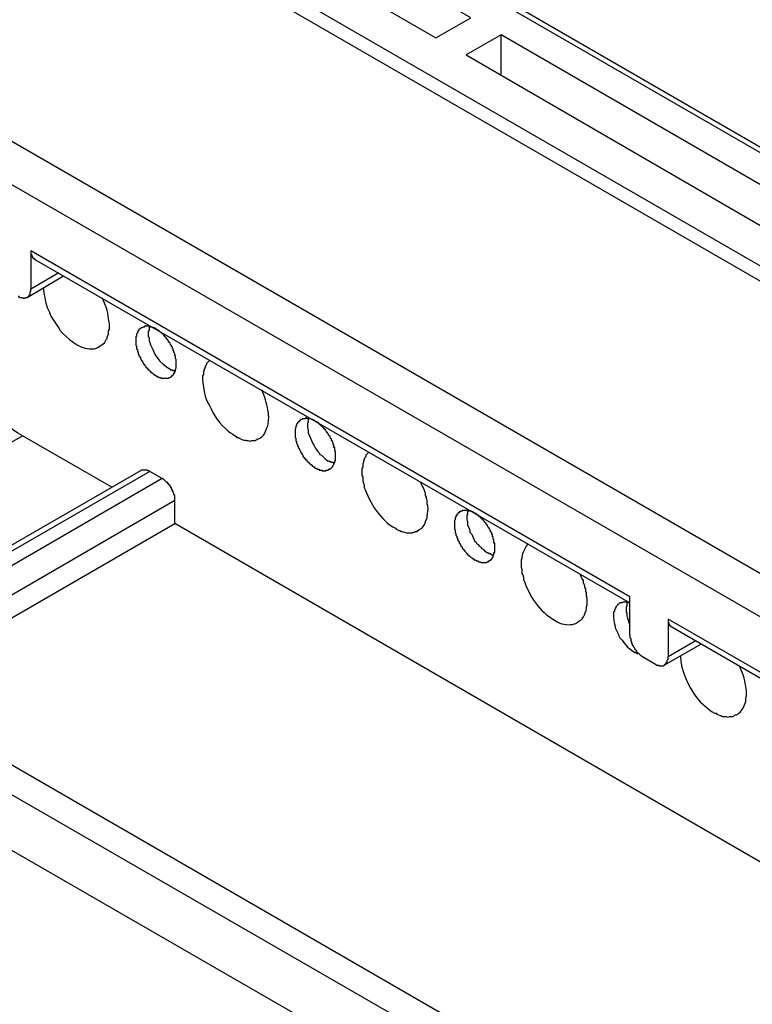
# Model space of a CAD drawing. Units: millimetres. Extents: x 11 to 673, y 29 to 395.
# Drawn here: x 411 to 428, y 209 to 231 of the extents above; entities that cross this region are included whole.
import ezdxf

# ---------------------------------------------------------------- set-up
doc = ezdxf.new("R2010")
doc.units = ezdxf.units.MM
doc.header["$MEASUREMENT"] = 0
doc.layers.add('图层 1', color=7, linetype='Continuous')

msp = doc.modelspace()

# ---------------------------------------------------------------- linework, layer by layer
at = {"layer": '图层 1', "color": 7, "lineweight": 25}
for points in [[(448.486, 225.334), (450.904, 223.942), (447.234, 221.837), (445.703, 222.446), (441.962, 220.288), (442.519, 219.958), (440.831, 218.984), (440.849, 218.966), (433.211, 214.547), (402.923, 232.032), (410.577, 236.451), (410.595, 236.433), (412.3, 237.407), (412.857, 237.077), (416.614, 239.251), (415.536, 240.139), (419.207, 242.244), (421.607, 240.852)], [(440.518, 220.723), (413.622, 236.242)], [(412.717, 235.146), (412.717, 236.051), (411.935, 235.598), (420.424, 230.692), (421.207, 231.144), (412.717, 236.051)], [(414.37, 235.946), (440.223, 221.019)], [(405.184, 231.701), (432.637, 215.852), (438.587, 219.297), (411.134, 235.146), (405.184, 231.701)], [(411.134, 234.815), (438.309, 219.123)], [(421.886, 230.762), (421.103, 230.309), (430.202, 225.038), (431.002, 225.49), (421.886, 230.762)], [(421.886, 229.839), (421.886, 230.762)], [(424.774, 217.331), (424.774, 218.183), (411.36, 225.925), (411.36, 225.073)], [(411.36, 225.925), (411.36, 225.856), (411.378, 225.838), (411.378, 225.803), (411.395, 225.786), (411.395, 225.768), (411.413, 225.768), (411.413, 225.751), (411.43, 225.751), (411.447, 225.734)], [(411.447, 225.734), (424.774, 218.044)], [(411.273, 224.881), (412.091, 225.368)], [(411.36, 225.073), (411.987, 225.438)], [(411.082, 224.916), (411.082, 224.899), (411.099, 224.899), (411.117, 224.881), (411.169, 224.881), (411.187, 224.864), (411.221, 224.864), (411.239, 224.881), (411.273, 224.881), (411.326, 224.933), (411.326, 224.951), (411.343, 224.951), (411.343, 225.003), (411.36, 225.021), (411.36, 225.073)], [(413.17, 220.636), (411.169, 221.785)], [(414.3, 220.828), (414.022, 220.984), (407.22, 217.07)], [(428.34, 204.353), (408.072, 216.061), (414.579, 219.819), (414.579, 220.341)], [(421.155, 220.114), (421.138, 220.08), (421.138, 220.027), (421.12, 220.01), (421.12, 219.906), (421.138, 219.871), (421.138, 219.784), (421.172, 219.714), (421.19, 219.662), (421.19, 219.627), (421.225, 219.592), (421.242, 219.558), (421.259, 219.506), (421.294, 219.436), (421.329, 219.401), (421.347, 219.367), (421.381, 219.349), (421.399, 219.314), (421.434, 219.297), (421.451, 219.262), (421.486, 219.244), (421.52, 219.21), (421.573, 219.175), (421.59, 219.175), (421.59, 219.158), (421.625, 219.158), (421.625, 219.14), (421.66, 219.14), (421.677, 219.123), (421.729, 219.123)], [(433.907, 208.65), (414.579, 219.819)], [(420.894, 219.506), (420.912, 219.488), (420.912, 219.453), (420.929, 219.453), (420.929, 219.436), (420.946, 219.419), (420.946, 219.384), (420.964, 219.384), (420.964, 219.367), (420.981, 219.349), (420.981, 219.332), (420.999, 219.314), (420.999, 219.297), (421.016, 219.297), (421.016, 219.279), (421.033, 219.262), (421.033, 219.244), (421.051, 219.244), (421.051, 219.227), (421.068, 219.227), (421.068, 219.21), (421.103, 219.175), (421.103, 219.158), (421.12, 219.158), (421.12, 219.14), (421.138, 219.14), (421.138, 219.123), (421.155, 219.123), (421.155, 219.105), (421.172, 219.105), (421.172, 219.088), (421.19, 219.088), (421.207, 219.071), (421.225, 219.053), (421.242, 219.053), (421.242, 219.036), (421.259, 219.036), (421.277, 219.019), (421.294, 219.019), (421.294, 219.001), (421.329, 219.001), (421.329, 218.984), (421.364, 218.984), (421.381, 218.966), (421.416, 218.966), (421.434, 218.949), (421.555, 218.949), (421.573, 218.966), (421.607, 218.966), (421.607, 218.984)], [(431.767, 214.147), (425.626, 217.679), (425.626, 216.844)], [(425.626, 217.679), (425.626, 217.609), (425.644, 217.609), (425.644, 217.557), (425.661, 217.557), (425.661, 217.54), (425.678, 217.54), (425.678, 217.522), (425.696, 217.505), (425.713, 217.505)], [(424.774, 217.331), (424.774, 217.261), (424.791, 217.244), (424.791, 217.192), (424.808, 217.174), (424.808, 217.139), (424.826, 217.122), (424.826, 217.105), (424.843, 217.087), (424.843, 217.07), (424.878, 217.035), (424.878, 217.018), (424.913, 216.983), (424.913, 216.966), (425, 216.879), (425.035, 216.861), (425.052, 216.844)], [(425.713, 217.505), (431.854, 213.956)], [(402.923, 217.122), (433.211, 199.655)], [(425.539, 216.652), (426.357, 217.122)], [(425.626, 216.844), (426.235, 217.192)], [(425.052, 216.844), (425.348, 216.67)], [(425.348, 216.67), (425.365, 216.652), (425.418, 216.652), (425.418, 216.635), (425.522, 216.635), (425.539, 216.652), (425.557, 216.652), (425.557, 216.67), (425.574, 216.67), (425.574, 216.687), (425.609, 216.722), (425.609, 216.757), (425.626, 216.774), (425.626, 216.844)], [(407.794, 216.409), (407.794, 215.556), (428.34, 203.709), (428.34, 204.544)]]:
    msp.add_lwpolyline(points, dxfattribs=at)
for points, knots in [([(406.941, 216.705), (406.941, 216.705), (404.645, 218.027), (404.645, 218.027), (404.645, 218.027), (411.169, 221.785), (411.169, 221.785), (410.088, 222.387), (409.175, 223.967), (409.186, 225.212)], [0, 0, 0, 0, 1, 1, 1, 2, 2, 2, 3, 3, 3, 3]), ([(411.639, 225.108), (411.648, 224.969), (411.682, 224.787), (411.726, 224.655), (411.799, 224.522), (411.755, 224.538), (411.847, 224.394), (411.847, 224.394), (411.952, 224.238), (411.952, 224.238), (411.952, 224.238), (411.987, 224.203), (411.987, 224.203), (411.987, 224.203), (412.004, 224.151), (412.004, 224.151), (412.167, 223.971), (412.423, 223.745), (412.665, 223.733), (412.786, 223.725), (412.827, 223.737), (412.926, 223.803), (412.956, 223.839), (413.003, 223.832), (413.03, 223.907), (413.03, 223.907), (413.048, 223.942), (413.048, 223.942), (413.048, 223.942), (413.065, 223.959), (413.065, 223.959), (413.065, 223.959), (413.065, 223.994), (413.065, 223.994), (413.065, 223.994), (413.1, 224.064), (413.1, 224.064), (413.1, 224.064), (413.1, 224.133), (413.1, 224.133), (413.1, 224.133), (413.118, 224.168), (413.118, 224.168), (413.118, 224.168), (413.118, 224.22), (413.118, 224.22), (413.127, 224.349), (413.1, 224.327), (413.1, 224.412), (413.08, 224.572), (413.029, 224.717), (412.961, 224.864)], [0, 0, 0, 0, 1, 1, 1, 2, 2, 2, 3, 3, 3, 4, 4, 4, 5, 5, 5, 6, 6, 6, 7, 7, 7, 8, 8, 8, 9, 9, 9, 10, 10, 10, 11, 11, 11, 12, 12, 12, 13, 13, 13, 14, 14, 14, 15, 15, 15, 16, 16, 16, 17, 17, 17, 17]), ([(414.475, 223.089), (414.475, 223.089), (414.492, 223.107), (414.492, 223.107), (414.492, 223.107), (414.509, 223.107), (414.509, 223.107), (414.509, 223.107), (414.509, 223.124), (414.509, 223.124), (414.509, 223.124), (414.527, 223.124), (414.527, 223.124), (414.527, 223.124), (414.527, 223.142), (414.527, 223.142), (414.527, 223.142), (414.544, 223.142), (414.544, 223.142), (414.544, 223.142), (414.544, 223.159), (414.544, 223.159), (414.544, 223.159), (414.562, 223.159), (414.562, 223.159), (414.562, 223.159), (414.562, 223.194), (414.562, 223.194), (414.562, 223.194), (414.579, 223.194), (414.579, 223.194), (414.579, 223.194), (414.579, 223.229), (414.579, 223.229), (414.579, 223.229), (414.596, 223.229), (414.596, 223.229), (414.591, 223.333), (414.623, 223.238), (414.614, 223.403), (414.614, 223.432), (414.614, 223.46), (414.614, 223.49), (414.614, 223.49), (414.596, 223.507), (414.596, 223.507), (414.596, 223.507), (414.596, 223.577), (414.596, 223.577), (414.596, 223.577), (414.579, 223.577), (414.579, 223.577), (414.579, 223.577), (414.579, 223.629), (414.579, 223.629), (414.579, 223.629), (414.562, 223.646), (414.562, 223.646), (414.562, 223.646), (414.562, 223.681), (414.562, 223.681), (414.562, 223.681), (414.544, 223.698), (414.544, 223.698), (414.544, 223.698), (414.544, 223.733), (414.544, 223.733), (414.544, 223.733), (414.527, 223.733), (414.527, 223.733), (414.527, 223.733), (414.527, 223.768), (414.527, 223.768), (414.527, 223.768), (414.509, 223.785), (414.509, 223.785), (414.509, 223.785), (414.509, 223.803), (414.509, 223.803), (414.509, 223.803), (414.492, 223.803), (414.492, 223.803), (414.492, 223.803), (414.492, 223.82), (414.492, 223.82), (414.492, 223.82), (414.475, 223.838), (414.475, 223.838), (414.475, 223.838), (414.475, 223.855), (414.475, 223.855), (414.475, 223.855), (414.457, 223.872), (414.457, 223.872), (414.457, 223.872), (414.457, 223.89), (414.457, 223.89), (414.457, 223.89), (414.44, 223.89), (414.44, 223.89), (414.44, 223.89), (414.44, 223.907), (414.44, 223.907), (414.44, 223.907), (414.422, 223.925), (414.422, 223.925), (414.422, 223.925), (414.422, 223.942), (414.422, 223.942), (414.422, 223.942), (414.405, 223.942), (414.405, 223.942), (414.405, 223.942), (414.405, 223.959), (414.405, 223.959), (414.405, 223.959), (414.388, 223.959), (414.388, 223.959), (414.388, 223.959), (414.388, 223.977), (414.388, 223.977), (414.388, 223.977), (414.353, 224.011), (414.353, 224.011), (414.353, 224.011), (414.353, 224.029), (414.353, 224.029), (414.353, 224.029), (414.335, 224.029), (414.335, 224.029), (414.335, 224.029), (414.335, 224.046), (414.335, 224.046), (414.335, 224.046), (414.318, 224.046), (414.318, 224.046), (414.318, 224.046), (414.318, 224.064), (414.318, 224.064), (414.318, 224.064), (414.3, 224.064), (414.3, 224.064), (414.3, 224.064), (414.3, 224.081), (414.3, 224.081), (414.3, 224.081), (414.283, 224.081), (414.283, 224.081), (414.283, 224.081), (414.266, 224.098), (414.266, 224.098), (414.266, 224.098), (414.248, 224.116), (414.248, 224.116), (414.248, 224.116), (414.231, 224.133), (414.231, 224.133), (414.231, 224.133), (414.214, 224.133), (414.214, 224.133), (414.214, 224.133), (414.214, 224.151), (414.214, 224.151), (414.214, 224.151), (414.179, 224.151), (414.179, 224.151), (414.179, 224.151), (414.179, 224.168), (414.179, 224.168), (414.179, 224.168), (414.161, 224.168), (414.161, 224.168), (414.161, 224.168), (414.161, 224.185), (414.161, 224.185), (414.161, 224.185), (414.127, 224.185), (414.127, 224.185), (414.127, 224.185), (414.127, 224.203), (414.127, 224.203), (414.127, 224.203), (414.092, 224.203), (414.092, 224.203), (414.092, 224.203), (414.074, 224.22), (414.074, 224.22), (414.074, 224.22), (414.022, 224.22), (414.022, 224.22), (414.022, 224.22), (414.022, 224.238), (414.022, 224.238), (413.982, 224.238), (413.941, 224.238), (413.9, 224.238), (413.9, 224.238), (413.9, 224.22), (413.9, 224.22), (413.9, 224.22), (413.866, 224.22), (413.866, 224.22), (413.866, 224.22), (413.848, 224.203), (413.848, 224.203), (413.848, 224.203), (413.831, 224.203), (413.831, 224.203), (413.831, 224.203), (413.813, 224.185), (413.813, 224.185), (413.813, 224.185), (413.796, 224.168), (413.796, 224.168), (413.796, 224.168), (413.779, 224.168), (413.779, 224.168), (413.779, 224.168), (413.779, 224.151), (413.779, 224.151), (413.779, 224.151), (413.761, 224.133), (413.761, 224.133), (413.761, 224.133), (413.761, 224.116), (413.761, 224.116), (413.761, 224.116), (413.744, 224.116), (413.744, 224.116), (413.744, 224.116), (413.744, 224.081), (413.744, 224.081), (413.744, 224.081), (413.726, 224.064), (413.726, 224.064), (413.726, 224.064), (413.726, 224.011), (413.726, 224.011), (413.726, 224.011), (413.709, 224.011), (413.709, 224.011), (413.709, 223.942), (413.709, 223.872), (413.709, 223.803), (413.709, 223.803), (413.726, 223.803), (413.726, 223.803), (413.726, 223.803), (413.726, 223.733), (413.726, 223.733), (413.726, 223.733), (413.744, 223.716), (413.744, 223.716), (413.744, 223.716), (413.744, 223.663), (413.744, 223.663), (413.744, 223.663), (413.761, 223.663), (413.761, 223.663), (413.761, 223.663), (413.761, 223.611), (413.761, 223.611)], [0, 0, 0, 0, 1, 1, 1, 2, 2, 2, 3, 3, 3, 4, 4, 4, 5, 5, 5, 6, 6, 6, 7, 7, 7, 8, 8, 8, 9, 9, 9, 10, 10, 10, 11, 11, 11, 12, 12, 12, 13, 13, 13, 14, 14, 14, 15, 15, 15, 16, 16, 16, 17, 17, 17, 18, 18, 18, 19, 19, 19, 20, 20, 20, 21, 21, 21, 22, 22, 22, 23, 23, 23, 24, 24, 24, 25, 25, 25, 26, 26, 26, 27, 27, 27, 28, 28, 28, 29, 29, 29, 30, 30, 30, 31, 31, 31, 32, 32, 32, 33, 33, 33, 34, 34, 34, 35, 35, 35, 36, 36, 36, 37, 37, 37, 38, 38, 38, 39, 39, 39, 40, 40, 40, 41, 41, 41, 42, 42, 42, 43, 43, 43, 44, 44, 44, 45, 45, 45, 46, 46, 46, 47, 47, 47, 48, 48, 48, 49, 49, 49, 50, 50, 50, 51, 51, 51, 52, 52, 52, 53, 53, 53, 54, 54, 54, 55, 55, 55, 56, 56, 56, 57, 57, 57, 58, 58, 58, 59, 59, 59, 60, 60, 60, 61, 61, 61, 62, 62, 62, 63, 63, 63, 64, 64, 64, 65, 65, 65, 66, 66, 66, 67, 67, 67, 68, 68, 68, 69, 69, 69, 70, 70, 70, 71, 71, 71, 72, 72, 72, 73, 73, 73, 74, 74, 74, 75, 75, 75, 76, 76, 76, 77, 77, 77, 78, 78, 78, 79, 79, 79, 80, 80, 80, 81, 81, 81, 82, 82, 82, 83, 83, 83, 84, 84, 84, 85, 85, 85, 86, 86, 86, 87, 87, 87, 87]), ([(414.022, 224.238), (414.022, 224.238), (414.005, 224.203), (414.005, 224.203), (414.005, 224.203), (414.005, 224.151), (414.005, 224.151), (414.005, 224.151), (413.988, 224.116), (413.988, 224.116), (413.988, 224.116), (413.988, 224.011), (413.988, 224.011), (413.988, 224.011), (414.005, 223.977), (414.005, 223.977), (414.005, 223.977), (414.005, 223.907), (414.005, 223.907), (414.005, 223.907), (414.022, 223.872), (414.022, 223.872), (414.022, 223.872), (414.04, 223.82), (414.04, 223.82), (414.04, 223.82), (414.092, 223.716), (414.092, 223.716), (414.12, 223.615), (414.179, 223.53), (414.248, 223.455), (414.248, 223.455), (414.318, 223.385), (414.318, 223.385), (414.318, 223.385), (414.353, 223.368), (414.353, 223.368), (414.353, 223.368), (414.388, 223.333), (414.388, 223.333), (414.388, 223.333), (414.44, 223.298), (414.44, 223.298), (414.44, 223.298), (414.457, 223.281), (414.457, 223.281), (414.457, 223.281), (414.475, 223.281), (414.475, 223.281), (414.475, 223.281), (414.475, 223.263), (414.475, 223.263), (414.475, 223.263), (414.527, 223.263), (414.527, 223.263), (414.527, 223.263), (414.527, 223.246), (414.527, 223.246), (414.527, 223.246), (414.579, 223.246), (414.579, 223.246), (414.579, 223.246), (414.596, 223.229), (414.596, 223.229)], [0, 0, 0, 0, 1, 1, 1, 2, 2, 2, 3, 3, 3, 4, 4, 4, 5, 5, 5, 6, 6, 6, 7, 7, 7, 8, 8, 8, 9, 9, 9, 10, 10, 10, 11, 11, 11, 12, 12, 12, 13, 13, 13, 14, 14, 14, 15, 15, 15, 16, 16, 16, 17, 17, 17, 18, 18, 18, 19, 19, 19, 20, 20, 20, 21, 21, 21, 21]), ([(413.761, 223.611), (413.761, 223.611), (413.779, 223.611), (413.779, 223.611), (413.779, 223.611), (413.779, 223.577), (413.779, 223.577), (413.779, 223.577), (413.796, 223.559), (413.796, 223.559), (413.796, 223.559), (413.796, 223.542), (413.796, 223.542), (413.796, 223.542), (413.813, 223.542), (413.813, 223.542), (413.813, 223.542), (413.813, 223.507), (413.813, 223.507), (413.813, 223.507), (413.831, 223.49), (413.831, 223.49), (413.831, 223.49), (413.831, 223.472), (413.831, 223.472), (413.831, 223.472), (413.848, 223.472), (413.848, 223.472), (413.848, 223.472), (413.848, 223.455), (413.848, 223.455), (413.848, 223.455), (413.866, 223.437), (413.866, 223.437), (413.866, 223.437), (413.866, 223.42), (413.866, 223.42), (413.866, 223.42), (413.883, 223.403), (413.883, 223.403), (413.883, 223.403), (413.883, 223.385), (413.883, 223.385), (413.883, 223.385), (413.9, 223.385), (413.9, 223.385), (413.9, 223.385), (413.9, 223.368), (413.9, 223.368), (413.9, 223.368), (413.918, 223.35), (413.918, 223.35), (413.918, 223.35), (413.935, 223.333), (413.935, 223.333), (413.935, 223.333), (413.935, 223.315), (413.935, 223.315), (413.935, 223.315), (413.953, 223.315), (413.953, 223.315), (413.953, 223.315), (413.953, 223.298), (413.953, 223.298), (413.953, 223.298), (413.97, 223.298), (413.97, 223.298), (413.97, 223.298), (413.97, 223.281), (413.97, 223.281), (413.97, 223.281), (413.988, 223.263), (413.988, 223.263), (413.988, 223.263), (414.005, 223.263), (414.005, 223.263), (414.005, 223.263), (414.005, 223.246), (414.005, 223.246), (414.005, 223.246), (414.022, 223.246), (414.022, 223.246), (414.022, 223.246), (414.022, 223.229), (414.022, 223.229), (414.022, 223.229), (414.04, 223.229), (414.04, 223.229), (414.04, 223.229), (414.04, 223.211), (414.04, 223.211), (414.04, 223.211), (414.057, 223.211), (414.057, 223.211), (414.057, 223.211), (414.057, 223.194), (414.057, 223.194), (414.057, 223.194), (414.074, 223.194), (414.074, 223.194), (414.074, 223.194), (414.109, 223.159), (414.109, 223.159), (414.109, 223.159), (414.127, 223.159), (414.127, 223.159), (414.127, 223.159), (414.127, 223.142), (414.127, 223.142), (414.127, 223.142), (414.144, 223.142), (414.144, 223.142), (414.144, 223.142), (414.161, 223.124), (414.161, 223.124), (414.161, 223.124), (414.179, 223.124), (414.179, 223.124), (414.179, 223.124), (414.179, 223.107), (414.179, 223.107), (414.179, 223.107), (414.214, 223.107), (414.214, 223.107), (414.214, 223.107), (414.231, 223.089), (414.231, 223.089), (414.231, 223.089), (414.266, 223.089), (414.266, 223.089), (414.266, 223.089), (414.266, 223.072), (414.266, 223.072), (414.3, 223.072), (414.335, 223.072), (414.37, 223.072), (414.37, 223.072), (414.44, 223.072), (414.44, 223.072), (414.44, 223.072), (414.457, 223.089), (414.457, 223.089), (414.457, 223.089), (414.475, 223.089), (414.475, 223.089)], [0, 0, 0, 0, 1, 1, 1, 2, 2, 2, 3, 3, 3, 4, 4, 4, 5, 5, 5, 6, 6, 6, 7, 7, 7, 8, 8, 8, 9, 9, 9, 10, 10, 10, 11, 11, 11, 12, 12, 12, 13, 13, 13, 14, 14, 14, 15, 15, 15, 16, 16, 16, 17, 17, 17, 18, 18, 18, 19, 19, 19, 20, 20, 20, 21, 21, 21, 22, 22, 22, 23, 23, 23, 24, 24, 24, 25, 25, 25, 26, 26, 26, 27, 27, 27, 28, 28, 28, 29, 29, 29, 30, 30, 30, 31, 31, 31, 32, 32, 32, 33, 33, 33, 34, 34, 34, 35, 35, 35, 36, 36, 36, 37, 37, 37, 38, 38, 38, 39, 39, 39, 40, 40, 40, 41, 41, 41, 42, 42, 42, 43, 43, 43, 44, 44, 44, 45, 45, 45, 46, 46, 46, 47, 47, 47, 48, 48, 48, 48]), ([(415.362, 223.472), (415.362, 223.472), (415.292, 223.403), (415.292, 223.403), (415.292, 223.403), (415.292, 223.385), (415.292, 223.385), (415.292, 223.385), (415.275, 223.35), (415.275, 223.35), (415.275, 223.35), (415.258, 223.333), (415.258, 223.333), (415.258, 223.333), (415.258, 223.315), (415.258, 223.315), (415.258, 223.315), (415.24, 223.281), (415.24, 223.281), (415.24, 223.281), (415.24, 223.246), (415.24, 223.246), (415.24, 223.246), (415.223, 223.229), (415.223, 223.229), (415.223, 223.229), (415.223, 223.159), (415.223, 223.159), (415.223, 223.159), (415.205, 223.124), (415.205, 223.124), (415.189, 222.982), (415.264, 222.556), (415.362, 222.463), (415.431, 222.258), (415.612, 222.03), (415.779, 221.889), (415.779, 221.889), (415.797, 221.872), (415.797, 221.872), (415.797, 221.872), (415.831, 221.854), (415.831, 221.854), (415.831, 221.854), (415.884, 221.82), (415.884, 221.82), (415.884, 221.82), (415.953, 221.767), (415.953, 221.767), (415.953, 221.767), (415.971, 221.75), (415.971, 221.75), (415.971, 221.75), (416.006, 221.75), (416.006, 221.75), (416.006, 221.75), (416.023, 221.732), (416.023, 221.732), (416.152, 221.654), (416.19, 221.703), (416.266, 221.663), (416.266, 221.663), (416.301, 221.68), (416.301, 221.68), (416.301, 221.68), (416.388, 221.68), (416.388, 221.68), (416.388, 221.68), (416.406, 221.698), (416.406, 221.698), (416.406, 221.698), (416.441, 221.715), (416.441, 221.715), (416.441, 221.715), (416.458, 221.715), (416.458, 221.715), (416.458, 221.715), (416.493, 221.732), (416.493, 221.732), (416.493, 221.732), (416.51, 221.75), (416.51, 221.75), (416.603, 221.804), (416.624, 221.92), (416.667, 222.011), (416.681, 222.19), (416.7, 222.157), (416.667, 222.359), (416.643, 222.523), (416.595, 222.657), (416.527, 222.811)], [0, 0, 0, 0, 1, 1, 1, 2, 2, 2, 3, 3, 3, 4, 4, 4, 5, 5, 5, 6, 6, 6, 7, 7, 7, 8, 8, 8, 9, 9, 9, 10, 10, 10, 11, 11, 11, 12, 12, 12, 13, 13, 13, 14, 14, 14, 15, 15, 15, 16, 16, 16, 17, 17, 17, 18, 18, 18, 19, 19, 19, 20, 20, 20, 21, 21, 21, 22, 22, 22, 23, 23, 23, 24, 24, 24, 25, 25, 25, 26, 26, 26, 27, 27, 27, 28, 28, 28, 29, 29, 29, 30, 30, 30, 30]), ([(418.041, 221.037), (418.041, 221.037), (418.058, 221.037), (418.058, 221.037), (418.058, 221.037), (418.058, 221.054), (418.058, 221.054), (418.058, 221.054), (418.076, 221.054), (418.076, 221.054), (418.076, 221.054), (418.111, 221.089), (418.111, 221.089), (418.111, 221.089), (418.111, 221.106), (418.111, 221.106), (418.111, 221.106), (418.128, 221.106), (418.128, 221.106), (418.128, 221.106), (418.128, 221.124), (418.128, 221.124), (418.128, 221.124), (418.145, 221.141), (418.145, 221.141), (418.145, 221.141), (418.145, 221.176), (418.145, 221.176), (418.145, 221.176), (418.163, 221.176), (418.163, 221.176), (418.163, 221.176), (418.163, 221.228), (418.163, 221.228), (418.163, 221.228), (418.18, 221.228), (418.18, 221.228), (418.18, 221.297), (418.18, 221.367), (418.18, 221.437), (418.18, 221.437), (418.163, 221.437), (418.163, 221.437), (418.163, 221.466), (418.163, 221.495), (418.163, 221.524), (418.163, 221.524), (418.145, 221.524), (418.145, 221.524), (418.145, 221.524), (418.145, 221.576), (418.145, 221.576), (418.145, 221.576), (418.128, 221.593), (418.128, 221.593), (418.128, 221.593), (418.128, 221.628), (418.128, 221.628), (418.128, 221.628), (418.111, 221.645), (418.111, 221.645), (418.111, 221.645), (418.111, 221.663), (418.111, 221.663), (418.111, 221.663), (418.093, 221.68), (418.093, 221.68), (418.093, 221.68), (418.093, 221.715), (418.093, 221.715), (418.093, 221.715), (418.076, 221.715), (418.076, 221.715), (418.076, 221.715), (418.076, 221.732), (418.076, 221.732), (418.076, 221.732), (418.058, 221.75), (418.058, 221.75), (418.058, 221.75), (418.058, 221.767), (418.058, 221.767), (418.058, 221.767), (418.041, 221.785), (418.041, 221.785), (418.041, 221.785), (418.041, 221.802), (418.041, 221.802), (418.041, 221.802), (418.024, 221.802), (418.024, 221.802), (418.024, 221.802), (418.024, 221.82), (418.024, 221.82), (418.024, 221.82), (418.006, 221.837), (418.006, 221.837), (418.006, 221.837), (418.006, 221.854), (418.006, 221.854), (418.006, 221.854), (417.989, 221.854), (417.989, 221.854), (417.989, 221.854), (417.989, 221.872), (417.989, 221.872), (417.989, 221.872), (417.954, 221.906), (417.954, 221.906), (417.954, 221.906), (417.954, 221.924), (417.954, 221.924), (417.954, 221.924), (417.936, 221.924), (417.936, 221.924), (417.936, 221.924), (417.936, 221.941), (417.936, 221.941), (417.936, 221.941), (417.919, 221.941), (417.919, 221.941), (417.919, 221.941), (417.919, 221.959), (417.919, 221.959), (417.919, 221.959), (417.884, 221.993), (417.884, 221.993), (417.884, 221.993), (417.867, 221.993), (417.867, 221.993), (417.867, 221.993), (417.867, 222.011), (417.867, 222.011), (417.867, 222.011), (417.85, 222.028), (417.85, 222.028), (417.85, 222.028), (417.832, 222.028), (417.832, 222.028), (417.832, 222.028), (417.832, 222.045), (417.832, 222.045), (417.832, 222.045), (417.815, 222.045), (417.815, 222.045), (417.815, 222.045), (417.815, 222.063), (417.815, 222.063), (417.815, 222.063), (417.797, 222.063), (417.797, 222.063), (417.797, 222.063), (417.797, 222.08), (417.797, 222.08), (417.797, 222.08), (417.78, 222.08), (417.78, 222.08), (417.78, 222.08), (417.763, 222.098), (417.763, 222.098), (417.763, 222.098), (417.745, 222.098), (417.745, 222.098), (417.745, 222.098), (417.728, 222.115), (417.728, 222.115), (417.728, 222.115), (417.711, 222.115), (417.711, 222.115), (417.711, 222.115), (417.711, 222.133), (417.711, 222.133), (417.711, 222.133), (417.676, 222.133), (417.676, 222.133), (417.676, 222.133), (417.676, 222.15), (417.676, 222.15), (417.676, 222.15), (417.641, 222.15), (417.641, 222.15), (417.641, 222.15), (417.623, 222.167), (417.623, 222.167), (417.623, 222.167), (417.536, 222.167), (417.536, 222.167), (417.536, 222.167), (417.536, 222.185), (417.536, 222.185), (417.536, 222.185), (417.519, 222.185), (417.519, 222.185), (417.519, 222.185), (417.502, 222.167), (417.502, 222.167), (417.502, 222.167), (417.432, 222.167), (417.432, 222.167), (417.432, 222.167), (417.432, 222.15), (417.432, 222.15), (417.432, 222.15), (417.397, 222.15), (417.397, 222.15), (417.397, 222.15), (417.397, 222.133), (417.397, 222.133), (417.397, 222.133), (417.38, 222.133), (417.38, 222.133), (417.38, 222.133), (417.38, 222.115), (417.38, 222.115), (417.38, 222.115), (417.363, 222.115), (417.363, 222.115), (417.363, 222.115), (417.363, 222.098), (417.363, 222.098), (417.363, 222.098), (417.345, 222.098), (417.345, 222.098), (417.345, 222.098), (417.345, 222.08), (417.345, 222.08), (417.345, 222.08), (417.328, 222.08), (417.328, 222.08), (417.328, 222.08), (417.328, 222.063), (417.328, 222.063), (417.328, 222.063), (417.31, 222.045), (417.31, 222.045), (417.31, 222.045), (417.31, 222.011), (417.31, 222.011), (417.31, 222.011), (417.293, 222.011), (417.293, 222.011), (417.298, 221.907), (417.266, 222.001), (417.276, 221.837), (417.276, 221.808), (417.276, 221.779), (417.276, 221.75), (417.276, 221.75), (417.293, 221.732), (417.293, 221.732), (417.293, 221.732), (417.293, 221.663), (417.293, 221.663), (417.293, 221.663), (417.31, 221.663), (417.31, 221.663), (417.31, 221.663), (417.31, 221.611), (417.31, 221.611), (417.31, 221.611), (417.328, 221.593), (417.328, 221.593), (417.328, 221.593), (417.328, 221.558), (417.328, 221.558)], [0, 0, 0, 0, 1, 1, 1, 2, 2, 2, 3, 3, 3, 4, 4, 4, 5, 5, 5, 6, 6, 6, 7, 7, 7, 8, 8, 8, 9, 9, 9, 10, 10, 10, 11, 11, 11, 12, 12, 12, 13, 13, 13, 14, 14, 14, 15, 15, 15, 16, 16, 16, 17, 17, 17, 18, 18, 18, 19, 19, 19, 20, 20, 20, 21, 21, 21, 22, 22, 22, 23, 23, 23, 24, 24, 24, 25, 25, 25, 26, 26, 26, 27, 27, 27, 28, 28, 28, 29, 29, 29, 30, 30, 30, 31, 31, 31, 32, 32, 32, 33, 33, 33, 34, 34, 34, 35, 35, 35, 36, 36, 36, 37, 37, 37, 38, 38, 38, 39, 39, 39, 40, 40, 40, 41, 41, 41, 42, 42, 42, 43, 43, 43, 44, 44, 44, 45, 45, 45, 46, 46, 46, 47, 47, 47, 48, 48, 48, 49, 49, 49, 50, 50, 50, 51, 51, 51, 52, 52, 52, 53, 53, 53, 54, 54, 54, 55, 55, 55, 56, 56, 56, 57, 57, 57, 58, 58, 58, 59, 59, 59, 60, 60, 60, 61, 61, 61, 62, 62, 62, 63, 63, 63, 64, 64, 64, 65, 65, 65, 66, 66, 66, 67, 67, 67, 68, 68, 68, 69, 69, 69, 70, 70, 70, 71, 71, 71, 72, 72, 72, 73, 73, 73, 74, 74, 74, 75, 75, 75, 76, 76, 76, 77, 77, 77, 78, 78, 78, 79, 79, 79, 80, 80, 80, 81, 81, 81, 82, 82, 82, 83, 83, 83, 84, 84, 84, 85, 85, 85, 86, 86, 86, 87, 87, 87, 88, 88, 88, 88]), ([(417.589, 222.167), (417.589, 222.167), (417.571, 222.15), (417.571, 222.15), (417.571, 222.15), (417.571, 222.098), (417.571, 222.098), (417.571, 222.098), (417.554, 222.063), (417.554, 222.063), (417.554, 222.063), (417.554, 221.959), (417.554, 221.959), (417.554, 221.959), (417.571, 221.924), (417.571, 221.924), (417.571, 221.924), (417.571, 221.854), (417.571, 221.854), (417.571, 221.854), (417.589, 221.802), (417.589, 221.802), (417.589, 221.802), (417.623, 221.732), (417.623, 221.732), (417.623, 221.732), (417.641, 221.68), (417.641, 221.68), (417.641, 221.68), (417.658, 221.645), (417.658, 221.645), (417.706, 221.543), (417.737, 221.486), (417.815, 221.402), (417.815, 221.402), (417.832, 221.367), (417.832, 221.367), (417.832, 221.367), (417.867, 221.35), (417.867, 221.35), (417.867, 221.35), (417.954, 221.263), (417.954, 221.263), (417.954, 221.263), (418.006, 221.228), (418.006, 221.228), (418.006, 221.228), (418.041, 221.228), (418.041, 221.228), (418.041, 221.228), (418.041, 221.21), (418.041, 221.21), (418.041, 221.21), (418.076, 221.21), (418.076, 221.21), (418.076, 221.21), (418.076, 221.193), (418.076, 221.193), (418.076, 221.193), (418.128, 221.193), (418.128, 221.193), (418.128, 221.193), (418.128, 221.176), (418.128, 221.176), (418.128, 221.176), (418.163, 221.176), (418.163, 221.176)], [0, 0, 0, 0, 1, 1, 1, 2, 2, 2, 3, 3, 3, 4, 4, 4, 5, 5, 5, 6, 6, 6, 7, 7, 7, 8, 8, 8, 9, 9, 9, 10, 10, 10, 11, 11, 11, 12, 12, 12, 13, 13, 13, 14, 14, 14, 15, 15, 15, 16, 16, 16, 17, 17, 17, 18, 18, 18, 19, 19, 19, 20, 20, 20, 21, 21, 21, 22, 22, 22, 22]), ([(417.328, 221.558), (417.328, 221.558), (417.345, 221.541), (417.345, 221.541), (417.345, 221.541), (417.345, 221.524), (417.345, 221.524), (417.345, 221.524), (417.363, 221.506), (417.363, 221.506), (417.363, 221.506), (417.363, 221.489), (417.363, 221.489), (417.363, 221.489), (417.38, 221.472), (417.38, 221.472), (417.38, 221.472), (417.38, 221.454), (417.38, 221.454), (417.38, 221.454), (417.397, 221.437), (417.397, 221.437), (417.397, 221.437), (417.397, 221.419), (417.397, 221.419), (417.397, 221.419), (417.415, 221.402), (417.415, 221.402), (417.415, 221.402), (417.415, 221.385), (417.415, 221.385), (417.415, 221.385), (417.432, 221.385), (417.432, 221.385), (417.432, 221.385), (417.432, 221.367), (417.432, 221.367), (417.432, 221.367), (417.449, 221.35), (417.449, 221.35), (417.449, 221.35), (417.449, 221.332), (417.449, 221.332), (417.449, 221.332), (417.467, 221.315), (417.467, 221.315), (417.467, 221.315), (417.467, 221.297), (417.467, 221.297), (417.467, 221.297), (417.484, 221.297), (417.484, 221.297), (417.484, 221.297), (417.484, 221.28), (417.484, 221.28), (417.484, 221.28), (417.502, 221.28), (417.502, 221.28), (417.502, 221.28), (417.502, 221.263), (417.502, 221.263), (417.502, 221.263), (417.519, 221.245), (417.519, 221.245), (417.519, 221.245), (417.536, 221.245), (417.536, 221.245), (417.536, 221.245), (417.536, 221.228), (417.536, 221.228), (417.536, 221.228), (417.589, 221.176), (417.589, 221.176), (417.589, 221.176), (417.606, 221.158), (417.606, 221.158), (417.606, 221.158), (417.623, 221.141), (417.623, 221.141), (417.623, 221.141), (417.641, 221.141), (417.641, 221.141), (417.641, 221.141), (417.641, 221.124), (417.641, 221.124), (417.641, 221.124), (417.658, 221.124), (417.658, 221.124), (417.658, 221.124), (417.658, 221.106), (417.658, 221.106), (417.658, 221.106), (417.676, 221.106), (417.676, 221.106), (417.676, 221.106), (417.693, 221.089), (417.693, 221.089), (417.693, 221.089), (417.711, 221.089), (417.711, 221.089), (417.711, 221.089), (417.711, 221.071), (417.711, 221.071), (417.711, 221.071), (417.728, 221.071), (417.728, 221.071), (417.728, 221.071), (417.745, 221.054), (417.745, 221.054), (417.745, 221.054), (417.763, 221.054), (417.763, 221.054), (417.763, 221.054), (417.78, 221.037), (417.78, 221.037), (417.78, 221.037), (417.815, 221.037), (417.815, 221.037), (417.815, 221.037), (417.815, 221.019), (417.815, 221.019), (417.815, 221.019), (417.884, 221.019), (417.884, 221.019), (417.884, 221.019), (417.884, 221.002), (417.884, 221.002), (417.913, 221.002), (417.942, 221.002), (417.971, 221.002), (417.971, 221.002), (417.971, 221.019), (417.971, 221.019), (417.971, 221.019), (418.024, 221.019), (418.024, 221.019), (418.024, 221.019), (418.024, 221.037), (418.024, 221.037), (418.024, 221.037), (418.041, 221.037), (418.041, 221.037)], [0, 0, 0, 0, 1, 1, 1, 2, 2, 2, 3, 3, 3, 4, 4, 4, 5, 5, 5, 6, 6, 6, 7, 7, 7, 8, 8, 8, 9, 9, 9, 10, 10, 10, 11, 11, 11, 12, 12, 12, 13, 13, 13, 14, 14, 14, 15, 15, 15, 16, 16, 16, 17, 17, 17, 18, 18, 18, 19, 19, 19, 20, 20, 20, 21, 21, 21, 22, 22, 22, 23, 23, 23, 24, 24, 24, 25, 25, 25, 26, 26, 26, 27, 27, 27, 28, 28, 28, 29, 29, 29, 30, 30, 30, 31, 31, 31, 32, 32, 32, 33, 33, 33, 34, 34, 34, 35, 35, 35, 36, 36, 36, 37, 37, 37, 38, 38, 38, 39, 39, 39, 40, 40, 40, 41, 41, 41, 42, 42, 42, 43, 43, 43, 44, 44, 44, 45, 45, 45, 46, 46, 46, 47, 47, 47, 47]), ([(418.928, 221.419), (418.928, 221.419), (418.859, 221.35), (418.859, 221.35), (418.859, 221.35), (418.859, 221.315), (418.859, 221.315), (418.859, 221.315), (418.824, 221.28), (418.824, 221.28), (418.824, 221.28), (418.824, 221.245), (418.824, 221.245), (418.824, 221.245), (418.806, 221.228), (418.806, 221.228), (418.806, 221.228), (418.806, 221.193), (418.806, 221.193), (418.806, 221.193), (418.789, 221.158), (418.789, 221.158), (418.789, 221.158), (418.789, 221.089), (418.789, 221.089), (418.789, 221.089), (418.772, 221.054), (418.772, 221.054), (418.772, 221.054), (418.772, 220.897), (418.772, 220.897), (418.772, 220.897), (418.789, 220.862), (418.789, 220.862), (418.789, 220.862), (418.789, 220.776), (418.789, 220.776), (418.789, 220.776), (418.806, 220.723), (418.806, 220.723), (418.806, 220.723), (418.824, 220.689), (418.824, 220.689), (418.824, 220.689), (418.824, 220.636), (418.824, 220.636), (418.932, 220.301), (419.197, 219.879), (419.52, 219.714), (419.52, 219.714), (419.537, 219.697), (419.537, 219.697), (419.537, 219.697), (419.572, 219.679), (419.572, 219.679), (419.572, 219.679), (419.589, 219.662), (419.589, 219.662), (419.589, 219.662), (419.624, 219.662), (419.624, 219.662), (419.624, 219.662), (419.659, 219.645), (419.659, 219.645), (419.659, 219.645), (419.676, 219.645), (419.676, 219.645), (419.737, 219.621), (419.8, 219.603), (419.868, 219.61), (419.868, 219.61), (419.902, 219.61), (419.902, 219.61), (419.902, 219.61), (419.92, 219.627), (419.92, 219.627), (419.92, 219.627), (419.955, 219.627), (419.955, 219.627), (419.955, 219.627), (419.972, 219.645), (419.972, 219.645), (419.972, 219.645), (420.007, 219.645), (420.007, 219.645), (420.007, 219.645), (420.024, 219.662), (420.024, 219.662), (420.142, 219.736), (420.092, 219.687), (420.164, 219.784), (420.164, 219.784), (420.198, 219.854), (420.198, 219.854), (420.198, 219.854), (420.198, 219.871), (420.198, 219.871), (420.198, 219.871), (420.233, 219.94), (420.233, 219.94), (420.233, 219.94), (420.233, 219.975), (420.233, 219.975), (420.245, 220.089), (420.256, 220.085), (420.25, 220.219), (420.25, 220.219), (420.233, 220.254), (420.233, 220.254), (420.233, 220.254), (420.233, 220.341), (420.233, 220.341), (420.233, 220.341), (420.216, 220.375), (420.216, 220.375), (420.216, 220.375), (420.216, 220.41), (420.216, 220.41), (420.216, 220.41), (420.198, 220.445), (420.198, 220.445), (420.199, 220.554), (420.126, 220.639), (420.094, 220.741)], [0, 0, 0, 0, 1, 1, 1, 2, 2, 2, 3, 3, 3, 4, 4, 4, 5, 5, 5, 6, 6, 6, 7, 7, 7, 8, 8, 8, 9, 9, 9, 10, 10, 10, 11, 11, 11, 12, 12, 12, 13, 13, 13, 14, 14, 14, 15, 15, 15, 16, 16, 16, 17, 17, 17, 18, 18, 18, 19, 19, 19, 20, 20, 20, 21, 21, 21, 22, 22, 22, 23, 23, 23, 24, 24, 24, 25, 25, 25, 26, 26, 26, 27, 27, 27, 28, 28, 28, 29, 29, 29, 30, 30, 30, 31, 31, 31, 32, 32, 32, 33, 33, 33, 34, 34, 34, 35, 35, 35, 36, 36, 36, 37, 37, 37, 38, 38, 38, 39, 39, 39, 40, 40, 40, 41, 41, 41, 41]), ([(414.022, 220.984), (414.022, 220.984), (414.005, 221.002), (414.005, 221.002), (414.005, 221.002), (413.97, 221.002), (413.97, 221.002), (413.97, 221.002), (413.97, 221.019), (413.97, 221.019), (413.941, 221.019), (413.912, 221.019), (413.883, 221.019), (413.883, 221.019), (413.831, 221.019), (413.831, 221.019), (413.831, 221.019), (413.813, 221.002), (413.813, 221.002), (413.813, 221.002), (407.029, 217.087), (407.029, 217.087)], [0, 0, 0, 0, 1, 1, 1, 2, 2, 2, 3, 3, 3, 4, 4, 4, 5, 5, 5, 6, 6, 6, 7, 7, 7, 7]), ([(407.794, 216.409), (407.794, 216.409), (414.579, 220.341), (414.579, 220.341), (414.579, 220.375), (414.579, 220.41), (414.579, 220.445), (414.579, 220.445), (414.562, 220.462), (414.562, 220.462), (414.562, 220.462), (414.562, 220.497), (414.562, 220.497), (414.562, 220.497), (414.544, 220.515), (414.544, 220.515), (414.544, 220.515), (414.544, 220.532), (414.544, 220.532), (414.544, 220.532), (414.527, 220.549), (414.527, 220.549), (414.527, 220.549), (414.527, 220.567), (414.527, 220.567), (414.527, 220.567), (414.509, 220.602), (414.509, 220.602), (414.509, 220.602), (414.509, 220.619), (414.509, 220.619), (414.509, 220.619), (414.475, 220.654), (414.475, 220.654), (414.475, 220.654), (414.475, 220.671), (414.475, 220.671), (414.475, 220.671), (414.457, 220.689), (414.457, 220.689), (414.457, 220.689), (414.422, 220.723), (414.422, 220.723), (414.422, 220.723), (414.422, 220.741), (414.422, 220.741), (414.422, 220.741), (414.405, 220.741), (414.405, 220.741), (414.405, 220.741), (414.335, 220.81), (414.335, 220.81), (414.335, 220.81), (414.3, 220.828), (414.3, 220.828), (414.3, 220.828), (407.516, 216.896), (407.516, 216.896)], [0, 0, 0, 0, 1, 1, 1, 2, 2, 2, 3, 3, 3, 4, 4, 4, 5, 5, 5, 6, 6, 6, 7, 7, 7, 8, 8, 8, 9, 9, 9, 10, 10, 10, 11, 11, 11, 12, 12, 12, 13, 13, 13, 14, 14, 14, 15, 15, 15, 16, 16, 16, 17, 17, 17, 18, 18, 18, 19, 19, 19, 19]), ([(421.607, 218.984), (421.607, 218.984), (421.625, 218.984), (421.625, 218.984), (421.625, 218.984), (421.642, 219.001), (421.642, 219.001), (421.642, 219.001), (421.66, 219.001), (421.66, 219.001), (421.66, 219.001), (421.66, 219.019), (421.66, 219.019), (421.66, 219.019), (421.677, 219.019), (421.677, 219.019), (421.677, 219.019), (421.677, 219.036), (421.677, 219.036), (421.677, 219.036), (421.694, 219.053), (421.694, 219.053), (421.694, 219.053), (421.694, 219.071), (421.694, 219.071), (421.694, 219.071), (421.712, 219.071), (421.712, 219.071), (421.712, 219.071), (421.712, 219.105), (421.712, 219.105), (421.712, 219.105), (421.729, 219.123), (421.729, 219.123), (421.729, 219.123), (421.729, 219.175), (421.729, 219.175), (421.729, 219.175), (421.747, 219.175), (421.747, 219.175), (421.747, 219.244), (421.747, 219.314), (421.747, 219.384), (421.747, 219.384), (421.729, 219.384), (421.729, 219.384), (421.729, 219.384), (421.729, 219.453), (421.729, 219.453), (421.729, 219.453), (421.712, 219.471), (421.712, 219.471), (421.712, 219.471), (421.712, 219.523), (421.712, 219.523), (421.712, 219.523), (421.694, 219.523), (421.694, 219.523), (421.694, 219.523), (421.694, 219.575), (421.694, 219.575), (421.694, 219.575), (421.677, 219.575), (421.677, 219.575), (421.677, 219.575), (421.677, 219.61), (421.677, 219.61), (421.677, 219.61), (421.66, 219.627), (421.66, 219.627), (421.66, 219.627), (421.66, 219.645), (421.66, 219.645), (421.66, 219.645), (421.642, 219.662), (421.642, 219.662), (421.642, 219.662), (421.642, 219.679), (421.642, 219.679), (421.642, 219.679), (421.625, 219.697), (421.625, 219.697), (421.625, 219.697), (421.625, 219.714), (421.625, 219.714), (421.625, 219.714), (421.607, 219.714), (421.607, 219.714), (421.607, 219.714), (421.607, 219.732), (421.607, 219.732), (421.607, 219.732), (421.59, 219.749), (421.59, 219.749), (421.59, 219.749), (421.59, 219.767), (421.59, 219.767), (421.59, 219.767), (421.573, 219.767), (421.573, 219.767), (421.573, 219.767), (421.573, 219.801), (421.573, 219.801), (421.573, 219.801), (421.555, 219.801), (421.555, 219.801), (421.555, 219.801), (421.555, 219.819), (421.555, 219.819), (421.555, 219.819), (421.52, 219.854), (421.52, 219.854), (421.52, 219.854), (421.52, 219.871), (421.52, 219.871), (421.52, 219.871), (421.503, 219.871), (421.503, 219.871), (421.503, 219.871), (421.503, 219.888), (421.503, 219.888), (421.503, 219.888), (421.486, 219.888), (421.486, 219.888), (421.486, 219.888), (421.486, 219.906), (421.486, 219.906), (421.486, 219.906), (421.468, 219.906), (421.468, 219.906), (421.468, 219.906), (421.468, 219.923), (421.468, 219.923), (421.468, 219.923), (421.451, 219.923), (421.451, 219.923), (421.451, 219.923), (421.451, 219.94), (421.451, 219.94), (421.451, 219.94), (421.434, 219.94), (421.434, 219.94), (421.434, 219.94), (421.434, 219.958), (421.434, 219.958), (421.434, 219.958), (421.416, 219.958), (421.416, 219.958), (421.416, 219.958), (421.416, 219.975), (421.416, 219.975), (421.416, 219.975), (421.399, 219.975), (421.399, 219.975), (421.399, 219.975), (421.381, 219.993), (421.381, 219.993), (421.381, 219.993), (421.381, 220.01), (421.381, 220.01), (421.381, 220.01), (421.364, 220.01), (421.364, 220.01), (421.364, 220.01), (421.347, 220.027), (421.347, 220.027), (421.347, 220.027), (421.329, 220.027), (421.329, 220.027), (421.329, 220.027), (421.329, 220.045), (421.329, 220.045), (421.329, 220.045), (421.294, 220.045), (421.294, 220.045), (421.294, 220.045), (421.294, 220.062), (421.294, 220.062), (421.294, 220.062), (421.277, 220.062), (421.277, 220.062), (421.277, 220.062), (421.259, 220.08), (421.259, 220.08), (421.259, 220.08), (421.225, 220.08), (421.225, 220.08), (421.225, 220.08), (421.225, 220.097), (421.225, 220.097), (421.225, 220.097), (421.19, 220.097), (421.19, 220.097), (421.19, 220.097), (421.172, 220.114), (421.172, 220.114), (421.172, 220.114), (421.12, 220.114), (421.12, 220.114), (421.086, 220.114), (421.051, 220.114), (421.016, 220.114), (421.016, 220.114), (421.016, 220.097), (421.016, 220.097), (421.016, 220.097), (420.981, 220.097), (420.981, 220.097), (420.981, 220.097), (420.981, 220.08), (420.981, 220.08), (420.981, 220.08), (420.946, 220.08), (420.946, 220.08), (420.946, 220.08), (420.946, 220.062), (420.946, 220.062), (420.946, 220.062), (420.929, 220.062), (420.929, 220.062), (420.929, 220.062), (420.929, 220.045), (420.929, 220.045), (420.929, 220.045), (420.912, 220.045), (420.912, 220.045), (420.912, 220.045), (420.912, 220.027), (420.912, 220.027), (420.912, 220.027), (420.894, 220.027), (420.894, 220.027), (420.894, 220.027), (420.894, 219.993), (420.894, 219.993), (420.894, 219.993), (420.877, 219.993), (420.877, 219.993), (420.877, 219.993), (420.877, 219.958), (420.877, 219.958), (420.877, 219.958), (420.859, 219.958), (420.859, 219.958), (420.859, 219.958), (420.859, 219.906), (420.859, 219.906), (420.859, 219.906), (420.842, 219.888), (420.842, 219.888), (420.842, 219.888), (420.842, 219.854), (420.842, 219.854), (420.842, 219.813), (420.842, 219.772), (420.842, 219.732), (420.842, 219.732), (420.842, 219.697), (420.842, 219.697), (420.842, 219.697), (420.859, 219.679), (420.859, 219.679), (420.859, 219.679), (420.859, 219.61), (420.859, 219.61), (420.859, 219.61), (420.877, 219.592), (420.877, 219.592), (420.877, 219.592), (420.877, 219.558), (420.877, 219.558), (420.877, 219.558), (420.894, 219.54), (420.894, 219.54), (420.894, 219.54), (420.894, 219.506), (420.894, 219.506)], [0, 0, 0, 0, 1, 1, 1, 2, 2, 2, 3, 3, 3, 4, 4, 4, 5, 5, 5, 6, 6, 6, 7, 7, 7, 8, 8, 8, 9, 9, 9, 10, 10, 10, 11, 11, 11, 12, 12, 12, 13, 13, 13, 14, 14, 14, 15, 15, 15, 16, 16, 16, 17, 17, 17, 18, 18, 18, 19, 19, 19, 20, 20, 20, 21, 21, 21, 22, 22, 22, 23, 23, 23, 24, 24, 24, 25, 25, 25, 26, 26, 26, 27, 27, 27, 28, 28, 28, 29, 29, 29, 30, 30, 30, 31, 31, 31, 32, 32, 32, 33, 33, 33, 34, 34, 34, 35, 35, 35, 36, 36, 36, 37, 37, 37, 38, 38, 38, 39, 39, 39, 40, 40, 40, 41, 41, 41, 42, 42, 42, 43, 43, 43, 44, 44, 44, 45, 45, 45, 46, 46, 46, 47, 47, 47, 48, 48, 48, 49, 49, 49, 50, 50, 50, 51, 51, 51, 52, 52, 52, 53, 53, 53, 54, 54, 54, 55, 55, 55, 56, 56, 56, 57, 57, 57, 58, 58, 58, 59, 59, 59, 60, 60, 60, 61, 61, 61, 62, 62, 62, 63, 63, 63, 64, 64, 64, 65, 65, 65, 66, 66, 66, 67, 67, 67, 68, 68, 68, 69, 69, 69, 70, 70, 70, 71, 71, 71, 72, 72, 72, 73, 73, 73, 74, 74, 74, 75, 75, 75, 76, 76, 76, 77, 77, 77, 78, 78, 78, 79, 79, 79, 80, 80, 80, 81, 81, 81, 82, 82, 82, 83, 83, 83, 84, 84, 84, 85, 85, 85, 86, 86, 86, 87, 87, 87, 88, 88, 88, 89, 89, 89, 90, 90, 90, 91, 91, 91, 92, 92, 92, 92]), ([(422.495, 219.367), (422.437, 219.321), (422.354, 219.141), (422.355, 219.071), (422.355, 219.071), (422.355, 219.036), (422.355, 219.036), (422.355, 219.036), (422.338, 219.001), (422.338, 219.001), (422.338, 219.001), (422.338, 218.844), (422.338, 218.844), (422.338, 218.844), (422.355, 218.792), (422.355, 218.792), (422.355, 218.792), (422.355, 218.705), (422.355, 218.705), (422.355, 218.705), (422.373, 218.671), (422.373, 218.671), (422.373, 218.671), (422.39, 218.618), (422.39, 218.618), (422.39, 218.618), (422.39, 218.566), (422.39, 218.566), (422.524, 218.206), (422.738, 217.838), (423.086, 217.661), (423.16, 217.587), (423.328, 217.546), (423.434, 217.557), (423.434, 217.557), (423.486, 217.557), (423.486, 217.557), (423.486, 217.557), (423.521, 217.574), (423.521, 217.574), (423.521, 217.574), (423.539, 217.574), (423.539, 217.574), (423.539, 217.574), (423.573, 217.592), (423.573, 217.592), (423.573, 217.592), (423.591, 217.609), (423.591, 217.609), (423.642, 217.642), (423.709, 217.668), (423.73, 217.731), (423.762, 217.79), (423.792, 217.854), (423.8, 217.922), (423.8, 217.922), (423.8, 217.957), (423.8, 217.957), (423.8, 217.957), (423.817, 217.992), (423.817, 217.992), (423.817, 217.992), (423.817, 218.149), (423.817, 218.149), (423.817, 218.149), (423.8, 218.201), (423.8, 218.201), (423.8, 218.201), (423.8, 218.27), (423.8, 218.27), (423.8, 218.27), (423.782, 218.305), (423.782, 218.305), (423.782, 218.305), (423.782, 218.357), (423.782, 218.357), (423.782, 218.357), (423.765, 218.392), (423.765, 218.392), (423.765, 218.392), (423.765, 218.427), (423.765, 218.427), (423.765, 218.427), (423.73, 218.497), (423.73, 218.497), (423.73, 218.497), (423.73, 218.549), (423.73, 218.549), (423.73, 218.549), (423.695, 218.601), (423.695, 218.601), (423.695, 218.601), (423.66, 218.688), (423.66, 218.688)], [0, 0, 0, 0, 1, 1, 1, 2, 2, 2, 3, 3, 3, 4, 4, 4, 5, 5, 5, 6, 6, 6, 7, 7, 7, 8, 8, 8, 9, 9, 9, 10, 10, 10, 11, 11, 11, 12, 12, 12, 13, 13, 13, 14, 14, 14, 15, 15, 15, 16, 16, 16, 17, 17, 17, 18, 18, 18, 19, 19, 19, 20, 20, 20, 21, 21, 21, 22, 22, 22, 23, 23, 23, 24, 24, 24, 25, 25, 25, 26, 26, 26, 27, 27, 27, 28, 28, 28, 29, 29, 29, 30, 30, 30, 31, 31, 31, 31]), ([(424.774, 218.044), (424.664, 218.037), (424.747, 218.07), (424.617, 218.062), (424.617, 218.062), (424.6, 218.044), (424.6, 218.044), (424.6, 218.044), (424.548, 218.044), (424.548, 218.044), (424.548, 218.044), (424.513, 218.009), (424.513, 218.009), (424.513, 218.009), (424.495, 218.009), (424.495, 218.009), (424.495, 218.009), (424.495, 217.992), (424.495, 217.992), (424.495, 217.992), (424.46, 217.957), (424.46, 217.957), (424.46, 217.957), (424.46, 217.94), (424.46, 217.94), (424.46, 217.94), (424.443, 217.922), (424.443, 217.922), (424.443, 217.922), (424.443, 217.905), (424.443, 217.905), (424.443, 217.905), (424.426, 217.888), (424.426, 217.888), (424.426, 217.888), (424.426, 217.853), (424.426, 217.853), (424.426, 217.853), (424.408, 217.835), (424.408, 217.835), (424.409, 217.694), (424.398, 217.664), (424.443, 217.522), (424.443, 217.522), (424.443, 217.487), (424.443, 217.487), (424.443, 217.487), (424.495, 217.383), (424.495, 217.383), (424.553, 217.278), (424.5, 217.299), (424.6, 217.209), (424.634, 217.153), (424.673, 217.098), (424.722, 217.053), (424.722, 217.053), (424.739, 217.035), (424.739, 217.035), (424.739, 217.035), (424.774, 217.018), (424.774, 217.018), (424.774, 217.018), (424.808, 216.983), (424.808, 216.983), (424.808, 216.983), (424.861, 216.948), (424.861, 216.948), (424.861, 216.948), (424.878, 216.948), (424.878, 216.948), (424.878, 216.948), (424.878, 216.931), (424.878, 216.931), (424.878, 216.931), (424.913, 216.931), (424.913, 216.931), (424.913, 216.931), (424.93, 216.914), (424.93, 216.914), (424.93, 216.914), (424.965, 216.914), (424.965, 216.914), (424.965, 216.914), (424.965, 216.896), (424.965, 216.896)], [0, 0, 0, 0, 1, 1, 1, 2, 2, 2, 3, 3, 3, 4, 4, 4, 5, 5, 5, 6, 6, 6, 7, 7, 7, 8, 8, 8, 9, 9, 9, 10, 10, 10, 11, 11, 11, 12, 12, 12, 13, 13, 13, 14, 14, 14, 15, 15, 15, 16, 16, 16, 17, 17, 17, 18, 18, 18, 19, 19, 19, 20, 20, 20, 21, 21, 21, 22, 22, 22, 23, 23, 23, 24, 24, 24, 25, 25, 25, 26, 26, 26, 27, 27, 27, 28, 28, 28, 28]), ([(424.722, 218.062), (424.722, 218.062), (424.704, 218.044), (424.704, 218.044), (424.704, 218.044), (424.704, 217.975), (424.704, 217.975), (424.704, 217.975), (424.687, 217.957), (424.687, 217.957), (424.687, 217.917), (424.687, 217.876), (424.687, 217.835), (424.687, 217.835), (424.704, 217.818), (424.704, 217.818), (424.704, 217.818), (424.704, 217.749), (424.704, 217.749), (424.704, 217.749), (424.722, 217.714), (424.722, 217.714), (424.722, 217.714), (424.722, 217.679), (424.722, 217.679), (424.722, 217.679), (424.739, 217.661), (424.739, 217.661), (424.739, 217.661), (424.739, 217.627), (424.739, 217.627), (424.739, 217.627), (424.756, 217.592), (424.756, 217.592), (424.756, 217.592), (424.774, 217.54), (424.774, 217.54)], [0, 0, 0, 0, 1, 1, 1, 2, 2, 2, 3, 3, 3, 4, 4, 4, 5, 5, 5, 6, 6, 6, 7, 7, 7, 8, 8, 8, 9, 9, 9, 10, 10, 10, 11, 11, 11, 12, 12, 12, 12]), ([(425.905, 216.861), (425.908, 216.516), (426.072, 216.193), (426.27, 215.922), (426.364, 215.795), (426.534, 215.653), (426.67, 215.574), (426.67, 215.574), (426.705, 215.574), (426.705, 215.574), (426.705, 215.574), (426.722, 215.556), (426.722, 215.556), (426.722, 215.556), (426.792, 215.522), (426.792, 215.522), (426.792, 215.522), (426.809, 215.522), (426.809, 215.522), (426.809, 215.522), (426.844, 215.504), (426.844, 215.504), (426.844, 215.504), (426.931, 215.504), (426.931, 215.504), (426.931, 215.504), (426.966, 215.487), (426.966, 215.487), (426.966, 215.487), (427.001, 215.504), (427.001, 215.504), (427.001, 215.504), (427.088, 215.504), (427.088, 215.504), (427.088, 215.504), (427.105, 215.522), (427.105, 215.522), (427.105, 215.522), (427.14, 215.539), (427.14, 215.539), (427.14, 215.539), (427.157, 215.539), (427.157, 215.539), (427.157, 215.539), (427.192, 215.556), (427.192, 215.556), (427.192, 215.556), (427.209, 215.574), (427.209, 215.574), (427.302, 215.628), (427.323, 215.744), (427.366, 215.835), (427.381, 216.014), (427.4, 215.981), (427.366, 216.183), (427.343, 216.347), (427.295, 216.481), (427.227, 216.635)], [0, 0, 0, 0, 1, 1, 1, 2, 2, 2, 3, 3, 3, 4, 4, 4, 5, 5, 5, 6, 6, 6, 7, 7, 7, 8, 8, 8, 9, 9, 9, 10, 10, 10, 11, 11, 11, 12, 12, 12, 13, 13, 13, 14, 14, 14, 15, 15, 15, 16, 16, 16, 17, 17, 17, 18, 18, 18, 19, 19, 19, 19])]:
    msp.add_open_spline(points, degree=3, knots=knots, dxfattribs=at)

doc.saveas('drawing.dxf')
